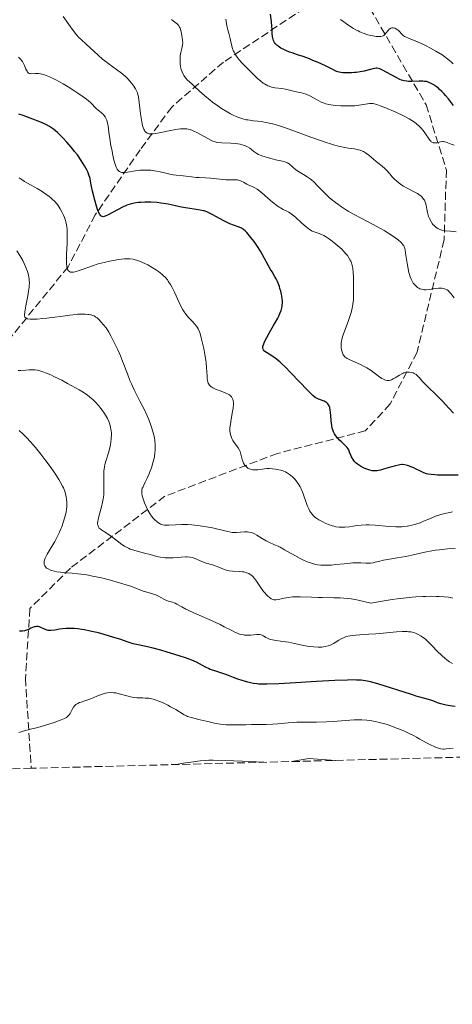
# Model space of a CAD drawing. Units: metres. Extents: x 675082 to 678542, y 4753799 to 4756200.
# Drawn here: x 677172 to 677268, y 4753799 to 4754018 of the extents above; entities that cross this region are included whole.
import ezdxf

# ---------------------------------------------------------------- set-up
doc = ezdxf.new("R2010")
doc.units = ezdxf.units.M
doc.header["$MEASUREMENT"] = 0
doc.linetypes.add('DGN Style 3', pattern=[2.435891, 1.739922, -0.695969])
for name, color, linetype, lineweight in [('Barranco lineal', 142, 'DGN Style 3', 13), ('Curva de nivel directora', 30, 'Continuous', 30), ('Curva de nivel intermedia', 30, 'Continuous', 0), ('Senda', 7, 'DGN Style 3', 0), ('Zona arbolada', 92, 'DGN Style 3', 0)]:
    doc.layers.add(name, color=color, linetype=linetype, lineweight=lineweight)

msp = doc.modelspace()

# ---------------------------------------------------------------- linework, layer by layer
at = {"layer": 'Barranco lineal', "color": 142, "linetype": 'DGN Style 3', "lineweight": 13}
msp.add_polyline3d([(677393.82, 4754163.19, 1212.34), (677382.31, 4754154.77, 1222.49), (677373.31, 4754141.77, 1229.24), (677359.31, 4754131.27, 1237.24), (677351.81, 4754118.77, 1245.43), (677347.31, 4754101.77, 1255), (677342.31, 4754094.27, 1260), (677332.81, 4754088.27, 1265), (677318.81, 4754077.77, 1275), (677302.81, 4754061.77, 1286.51), (677286.81, 4754048.27, 1295.66), (677278.81, 4754037.77, 1302.93), (677263.81, 4754035.77, 1309.01), (677247.81, 4754030.77, 1315.24), (677235.31, 4754020.77, 1320.05), (677217.31, 4754008.77, 1331.37), (677205.81, 4753998.77, 1338.19), (677198.81, 4753989.27, 1342.33), (677188.81, 4753974.77, 1350.62), (677182.81, 4753963.27, 1355), (677169.81, 4753947.27, 1362.79)], dxfattribs=at)
at = {"layer": 'Curva de nivel directora', "color": 30, "linetype": 'Continuous', "lineweight": 30, "flags": 128}
for points, elevation in [([(677231.12, 4754011.34), (677230.68, 4754011.55), (677230.04, 4754011.89), (677229.47, 4754012.27), (677229.22, 4754012.47), (677229.01, 4754012.67), (677228.88, 4754012.81), (677228.67, 4754013.1), (677228.44, 4754013.54), (677228.33, 4754013.84), (677228.27, 4754014.04), (677228.2, 4754014.44), (677228.15, 4754015.1), (677228.12, 4754016.1), (677228.08, 4754016.7), (677227.96, 4754017.76), (677227.74, 4754019.44)], 1325), ([(677268.43, 4753999.13), (677267.26, 4754000.62), (677266.65, 4754001.34), (677266.32, 4754001.71), (677265.8, 4754002.25), (677265.24, 4754002.77), (677264.96, 4754003.02), (677264.43, 4754003.42), (677264.16, 4754003.61), (677263.74, 4754003.86), (677263.3, 4754004.09), (677263.08, 4754004.18), (677262.6, 4754004.34), (677262.36, 4754004.41), (677261.98, 4754004.48), (677261.58, 4754004.53), (677260.76, 4754004.55), (677259.13, 4754004.48), (677258.38, 4754004.47), (677258.04, 4754004.49), (677257.42, 4754004.58), (677256.83, 4754004.75), (677256.45, 4754004.9), (677255.63, 4754005.3), (677252.65, 4754007), (677252.03, 4754007.29), (677251.77, 4754007.37), (677251.39, 4754007.43), (677251.2, 4754007.42), (677250.78, 4754007.36), (677249.97, 4754007.15), (677248.56, 4754006.77), (677247.7, 4754006.59), (677246.85, 4754006.47), (677246.41, 4754006.42), (677245.74, 4754006.36), (677244.73, 4754006.34), (677243.8, 4754006.39), (677243.37, 4754006.45), (677242.98, 4754006.53), (677242.73, 4754006.6), (677242.26, 4754006.76), (677241.58, 4754007.08), (677240.57, 4754007.6), (677239.97, 4754007.9), (677238.35, 4754008.64), (677237.17, 4754009.14), (677236.39, 4754009.46), (677234.98, 4754010), (677233.77, 4754010.41), (677232.56, 4754010.79), (677231.97, 4754011), (677231.12, 4754011.34)], 1325), ([(677229.85, 4753952.9), (677230.08, 4753953.52), (677230.17, 4753953.82), (677230.31, 4753954.44), (677230.35, 4753954.76), (677230.38, 4753955.24), (677230.38, 4753955.75), (677230.35, 4753956.09), (677230.26, 4753956.78), (677230.19, 4753957.13), (677230.04, 4753957.81), (677229.85, 4753958.46), (677229.72, 4753958.87), (677229.44, 4753959.61), (677229.29, 4753959.97), (677228.99, 4753960.6), (677228.66, 4753961.19), (677228.12, 4753962.11), (677227.78, 4753962.68), (677226.86, 4753964.31), (677225.49, 4753966.71), (677224.87, 4753967.75), (677224.59, 4753968.18), (677224.11, 4753968.87), (677223.71, 4753969.39), (677223.06, 4753970.17), (677222.47, 4753970.91), (677222.14, 4753971.25), (677221.77, 4753971.57), (677221.56, 4753971.7), (677221.33, 4753971.82), (677220.82, 4753972.04), (677219.52, 4753972.49), (677218.72, 4753972.82), (677218.28, 4753973.02), (677217.36, 4753973.48), (677214.76, 4753974.91), (677213.93, 4753975.33), (677213.58, 4753975.48), (677213.05, 4753975.66), (677212.76, 4753975.73), (677212.1, 4753975.87), (677210.82, 4753976.06), (677208.9, 4753976.34), (677208.01, 4753976.49), (677206.92, 4753976.72), (677205.67, 4753977.04), (677205, 4753977.18), (677203.98, 4753977.36), (677203.42, 4753977.43), (677202.54, 4753977.53), (677201.18, 4753977.61), (677199.83, 4753977.61), (677198.98, 4753977.57), (677198.45, 4753977.53), (677197.48, 4753977.41), (677196.87, 4753977.28), (677196.58, 4753977.21), (677196.03, 4753977.03), (677195.66, 4753976.88), (677194.85, 4753976.49), (677191.66, 4753974.78), (677191.02, 4753974.5), (677190.77, 4753974.42), (677190.56, 4753974.39), (677190.34, 4753974.43), (677190.1, 4753974.57), (677189.88, 4753974.82), (677189.77, 4753974.99), (677189.55, 4753975.44), (677189.4, 4753975.8), (677189.08, 4753976.74), (677188.71, 4753978.08), (677188.22, 4753980.1), (677188.02, 4753981.08), (677187.79, 4753982.27), (677187.66, 4753982.85), (677187.4, 4753983.73), (677187.17, 4753984.35), (677187.02, 4753984.67), (677186.76, 4753985.18), (677186.46, 4753985.73), (677185.71, 4753986.9), (677184.85, 4753988.11), (677184.23, 4753988.92), (677183.81, 4753989.44), (677182.99, 4753990.43), (677182.54, 4753990.94), (677181.69, 4753991.85), (677180.91, 4753992.63), (677180.42, 4753993.08), (677179.52, 4753993.83), (677178.92, 4753994.27), (677178.63, 4753994.46), (677178.02, 4753994.8), (677177.57, 4753995.02), (677176.51, 4753995.48), (677174.97, 4753996.08), (677172.8, 4753996.87), (677171.87, 4753997.19)], 1350), ([(677269.43, 4753916.9), (677266.13, 4753916.93), (677264.82, 4753916.95), (677264.28, 4753916.98), (677263.41, 4753917.05), (677262.75, 4753917.15), (677262.39, 4753917.24), (677261.77, 4753917.47), (677261.07, 4753917.81), (677260.1, 4753918.3), (677259.6, 4753918.54), (677258.94, 4753918.82), (677258.61, 4753918.94), (677258.14, 4753919.09), (677257.49, 4753919.24), (677257.1, 4753919.28), (677256.91, 4753919.28), (677256.51, 4753919.25), (677256.21, 4753919.19), (677255.49, 4753919.02), (677254.42, 4753918.7), (677252.87, 4753918.24), (677252.17, 4753918.05), (677251.41, 4753917.9), (677251.08, 4753917.87), (677250.6, 4753917.89), (677250.35, 4753917.93), (677249.8, 4753918.06), (677248.92, 4753918.37), (677248.44, 4753918.57), (677247.73, 4753918.94), (677247.28, 4753919.23), (677247.07, 4753919.38), (677246.77, 4753919.63), (677246.51, 4753919.89), (677246.36, 4753920.07), (677246.09, 4753920.45), (677245.77, 4753921.02), (677245.6, 4753921.39), (677245.33, 4753922.04), (677245.11, 4753922.55), (677244.99, 4753922.77), (677244.76, 4753923.1), (677244.61, 4753923.27), (677244.22, 4753923.65), (677243.5, 4753924.31), (677243.09, 4753924.7), (677242.68, 4753925.14), (677242.49, 4753925.37), (677242.12, 4753925.88), (677241.96, 4753926.15), (677241.74, 4753926.58), (677241.57, 4753927.04), (677241.48, 4753927.36), (677241.34, 4753928.01), (677241.22, 4753929), (677241.15, 4753930.25), (677241.11, 4753930.8), (677241.01, 4753931.51), (677240.95, 4753931.81), (677240.9, 4753931.99), (677240.78, 4753932.32), (677240.63, 4753932.6), (677240.51, 4753932.76), (677240.24, 4753933.03), (677240.06, 4753933.16), (677239.67, 4753933.37), (677239.24, 4753933.54), (677238.68, 4753933.73), (677238.42, 4753933.83), (677238.1, 4753933.96), (677237.94, 4753934.05), (677237.68, 4753934.23), (677237.18, 4753934.65), (677236.06, 4753935.77), (677232.3, 4753939.71), (677230.97, 4753941.04), (677230.36, 4753941.62), (677229.8, 4753942.12), (677228.82, 4753942.92), (677228.03, 4753943.49), (677226.87, 4753944.21), (677226.49, 4753944.46), (677226.34, 4753944.59), (677226.17, 4753944.8), (677226.09, 4753944.97), (677226.05, 4753945.21), (677226.07, 4753945.56), (677226.11, 4753945.77), (677226.23, 4753946.13), (677226.41, 4753946.55), (677226.9, 4753947.53), (677227.52, 4753948.65), (677228.41, 4753950.19), (677228.84, 4753950.92), (677229.34, 4753951.84), (677229.57, 4753952.27), (677229.85, 4753952.9)], 1350), ([(677217.81, 4753872.64), (677216.72, 4753872.98), (677215.13, 4753873.48), (677214.35, 4753873.77), (677213.98, 4753873.93), (677213.28, 4753874.28), (677211.95, 4753874.99), (677211.29, 4753875.34), (677210.24, 4753875.82), (677209.44, 4753876.13), (677208.85, 4753876.34), (677207.44, 4753876.81), (677204.78, 4753877.62), (677203.36, 4753878.03), (677201.36, 4753878.55), (677199.73, 4753878.91), (677198, 4753879.26), (677197.25, 4753879.44), (677196.13, 4753879.79), (677194.26, 4753880.45), (677192.97, 4753880.87), (677190.79, 4753881.52), (677189.57, 4753881.85), (677187.68, 4753882.29), (677186.44, 4753882.54), (677185.84, 4753882.64), (677184.98, 4753882.76), (677184.19, 4753882.83), (677183.69, 4753882.85), (677182.77, 4753882.85), (677182.35, 4753882.84), (677181.58, 4753882.77), (677180.91, 4753882.68), (677179.84, 4753882.5), (677179.01, 4753882.39), (677178.6, 4753882.39), (677178.38, 4753882.41), (677177.95, 4753882.53), (677177.44, 4753882.75), (677176.74, 4753883.07), (677176.41, 4753883.2), (677176.14, 4753883.28), (677176, 4753883.3), (677175.8, 4753883.3), (677175.47, 4753883.25), (677175.29, 4753883.2), (677174.87, 4753883.04), (677174.54, 4753882.89), (677174.04, 4753882.66), (677173.77, 4753882.55), (677173.33, 4753882.4), (677173.1, 4753882.34), (677172.63, 4753882.26), (677172.38, 4753882.25), (677172, 4753882.26)], 1375), ([(677268.77, 4753865.51), (677268.07, 4753865.58), (677267.62, 4753865.64), (677266.76, 4753865.81), (677265.59, 4753866.13), (677264.87, 4753866.36), (677263.99, 4753866.67), (677263.58, 4753866.81), (677262.29, 4753867.21), (677260.34, 4753867.77), (677259.06, 4753868.15), (677251.59, 4753870.53), (677249.98, 4753870.99), (677249.21, 4753871.16), (677248.77, 4753871.23), (677247.9, 4753871.33), (677246.85, 4753871.39), (677246.16, 4753871.41), (677244.85, 4753871.4), (677242, 4753871.3), (677237.99, 4753871.08), (677232.14, 4753870.71), (677229.63, 4753870.56), (677226.96, 4753870.45), (677225.74, 4753870.45), (677225.09, 4753870.49), (677224.7, 4753870.52), (677223.98, 4753870.63), (677223.57, 4753870.7), (677222.75, 4753870.89), (677221.94, 4753871.11), (677221.42, 4753871.26), (677220.47, 4753871.59), (677219.56, 4753871.95), (677218.43, 4753872.41), (677217.81, 4753872.64)], 1375)]:
    msp.add_lwpolyline(points, dxfattribs=dict(at, elevation=elevation))
at = {"layer": 'Curva de nivel intermedia', "color": 30, "linetype": 'Continuous', "lineweight": 0, "flags": 128}
for points, elevation in [([(677197.99, 4754002.37), (677197.76, 4754002.81), (677197.63, 4754003.03), (677197.4, 4754003.38), (677196.95, 4754003.98), (677196.42, 4754004.61), (677196.11, 4754004.96), (677195.58, 4754005.49), (677194.98, 4754006.04), (677194.65, 4754006.3), (677193.56, 4754007.1), (677191.88, 4754008.29), (677190.95, 4754009.02), (677190.47, 4754009.42), (677189.48, 4754010.29), (677186.84, 4754012.76), (677185.69, 4754013.79), (677185.2, 4754014.26), (677184.68, 4754014.84), (677184.39, 4754015.2), (677183.35, 4754016.59), (677181.68, 4754018.91)], 1340), ([(677207.85, 4754015.77), (677207.68, 4754016.29), (677207.57, 4754016.52), (677207.38, 4754016.84), (677207.14, 4754017.14), (677207, 4754017.27), (677206.5, 4754017.67), (677205.73, 4754018.22)], 1335), ([(677218.13, 4754016.56), (677218, 4754017.26), (677217.79, 4754018.29)], 1330), ([(677254.84, 4754016.4), (677254.6, 4754016.36), (677254.35, 4754016.26), (677254.23, 4754016.17), (677254.11, 4754016.07), (677253.87, 4754015.81), (677253.39, 4754015.2), (677253.14, 4754014.91), (677252.9, 4754014.7), (677252.76, 4754014.62), (677252.53, 4754014.52), (677252.26, 4754014.45), (677252.1, 4754014.43), (677251.74, 4754014.42), (677251.54, 4754014.43), (677251.19, 4754014.46), (677250.46, 4754014.58), (677250.05, 4754014.68), (677249.39, 4754014.85), (677248.33, 4754015.21), (677247.6, 4754015.51), (677247.24, 4754015.68), (677246.7, 4754015.95), (677246.17, 4754016.26), (677245.16, 4754016.92), (677243.33, 4754018.25)], 1320), ([(677265.38, 4753971.53), (677265.07, 4753971.66), (677264.88, 4753971.76), (677264.53, 4753971.99), (677264.37, 4753972.12), (677264.08, 4753972.4), (677263.83, 4753972.69), (677263.68, 4753972.89), (677263.41, 4753973.3), (677263.05, 4753973.98), (677262.87, 4753974.42), (677262.77, 4753974.72), (677262.61, 4753975.33), (677262.48, 4753976.04), (677262.3, 4753976.99), (677262.18, 4753977.46), (677262.03, 4753977.85), (677261.93, 4753978.04), (677261.76, 4753978.32), (677261.43, 4753978.73), (677261.14, 4753979), (677260.98, 4753979.14), (677260.7, 4753979.34), (677260.39, 4753979.54), (677259.67, 4753979.94), (677258.08, 4753980.77), (677257.3, 4753981.2), (677256.95, 4753981.42), (677256.3, 4753981.88), (677255.73, 4753982.34), (677255.39, 4753982.65), (677254.79, 4753983.26), (677254.22, 4753983.91), (677253.52, 4753984.73), (677253.16, 4753985.1), (677252.54, 4753985.65), (677251.61, 4753986.37), (677251.11, 4753986.77), (677249.58, 4753988.06), (677248.86, 4753988.6), (677248.41, 4753988.88), (677248.19, 4753988.99), (677247.7, 4753989.17), (677247.32, 4753989.27), (677246.37, 4753989.45), (677245.08, 4753989.65), (677244.27, 4753989.79), (677242.84, 4753990.1), (677241.72, 4753990.39), (677241.11, 4753990.56), (677240.12, 4753990.87), (677239.05, 4753991.23), (677236.72, 4753992.08), (677231.9, 4753993.88), (677230.42, 4753994.39), (677229.72, 4753994.61), (677228.76, 4753994.89), (677228.17, 4753995.05), (677227.09, 4753995.29), (677225.71, 4753995.54), (677224.92, 4753995.64), (677223.99, 4753995.73), (677223.58, 4753995.78), (677222.73, 4753995.89), (677222.34, 4753995.96), (677221.61, 4753996.13), (677221.15, 4753996.26), (677220.25, 4753996.58), (677219.32, 4753997), (677218.84, 4753997.25), (677218.09, 4753997.67), (677216.9, 4753998.43), (677216.05, 4753999.01), (677214.9, 4753999.86), (677214.33, 4754000.31), (677213.1, 4754001.32), (677212.01, 4754002.29), (677210.82, 4754003.42), (677210.34, 4754003.87), (677209.27, 4754004.79), (677209, 4754005.08), (677208.86, 4754005.25), (677208.51, 4754005.77), (677208.35, 4754006.08), (677208.12, 4754006.59), (677207.93, 4754007.14), (677207.86, 4754007.43), (677207.79, 4754007.73), (677207.71, 4754008.35), (677207.67, 4754008.97), (677207.67, 4754009.37), (677207.72, 4754010.14), (677207.85, 4754010.91), (677208.06, 4754011.77), (677208.14, 4754012.14), (677208.22, 4754012.65), (677208.24, 4754012.98), (677208.2, 4754013.72), (677208.09, 4754014.62), (677208.01, 4754015.09), (677207.85, 4754015.77)], 1335), ([(677268.52, 4753990.27), (677267.89, 4753990.53), (677267.17, 4753990.83), (677266.85, 4753990.94), (677266.39, 4753991.06), (677266.16, 4753991.08), (677265.94, 4753991.08), (677265.5, 4753991.03), (677264.68, 4753990.84), (677264.32, 4753990.79), (677264.15, 4753990.79), (677263.86, 4753990.84), (677263.6, 4753990.96), (677263.44, 4753991.07), (677263.33, 4753991.17), (677263.14, 4753991.38), (677262.02, 4753993.06), (677261.66, 4753993.52), (677261.11, 4753994.14), (677260.81, 4753994.45), (677260.13, 4753995.08), (677259.5, 4753995.58), (677259.15, 4753995.81), (677258.52, 4753996.18), (677257.27, 4753996.81), (677255.56, 4753997.6), (677253.12, 4753998.65), (677252.1, 4753999.06), (677251.34, 4753999.34), (677251.04, 4753999.44), (677250.56, 4753999.54), (677250.27, 4753999.57), (677250.09, 4753999.56), (677249.7, 4753999.52), (677248.85, 4753999.38), (677247.36, 4753999.15), (677246.49, 4753999.06), (677246.02, 4753999.03), (677245.04, 4753999), (677244.05, 4753999), (677243.4, 4753999.02), (677242.19, 4753999.1), (677241.15, 4753999.23), (677240.68, 4753999.32), (677240.02, 4753999.49), (677239.69, 4753999.6), (677239.03, 4753999.88), (677237.99, 4754000.42), (677236.62, 4754001.19), (677235.99, 4754001.51), (677235.7, 4754001.63), (677235.16, 4754001.81), (677234.64, 4754001.93), (677233.92, 4754002.07), (677233.53, 4754002.15), (677232.54, 4754002.38), (677231.05, 4754002.72), (677230.27, 4754002.86), (677228.73, 4754003.06), (677227.96, 4754003.22), (677227.44, 4754003.38), (677227.18, 4754003.49), (677226.79, 4754003.67), (677226.39, 4754003.91), (677226.13, 4754004.08), (677225.6, 4754004.49), (677224.8, 4754005.19), (677224.25, 4754005.71), (677223.16, 4754006.8), (677222.06, 4754007.9), (677221.53, 4754008.45), (677220.8, 4754009.28), (677220.37, 4754009.83), (677220.17, 4754010.11), (677219.91, 4754010.52), (677219.68, 4754010.94), (677219.55, 4754011.22), (677219.33, 4754011.78), (677219.09, 4754012.58), (677218.77, 4754014.01), (677218.56, 4754014.87), (677218.27, 4754015.95), (677218.13, 4754016.56)], 1330), ([(677268.29, 4754008.34), (677268, 4754008.66), (677267.49, 4754009.14), (677266.84, 4754009.66), (677266.45, 4754009.95), (677265.85, 4754010.35), (677264.45, 4754011.21), (677263.3, 4754011.86), (677262.14, 4754012.46), (677261.58, 4754012.74), (677261.04, 4754012.98), (677260.03, 4754013.4), (677258.38, 4754014.06), (677257.76, 4754014.34), (677257.52, 4754014.48), (677257.13, 4754014.75), (677256.84, 4754015.02), (677256.41, 4754015.53), (677256.12, 4754015.82), (677255.96, 4754015.94), (677255.72, 4754016.11), (677255.35, 4754016.3), (677255.01, 4754016.39), (677254.84, 4754016.4)], 1320), ([(677172.52, 4754009.07), (677172.29, 4754009.35), (677172.13, 4754009.52), (677171.78, 4754009.84)], 1345), ([(677229.12, 4753976.91), (677228.2, 4753977.62), (677227.14, 4753978.54), (677225.72, 4753979.79), (677225.08, 4753980.3), (677224.79, 4753980.5), (677224.29, 4753980.81), (677223.84, 4753981.02), (677223.31, 4753981.24), (677223.06, 4753981.35), (677222.47, 4753981.64), (677221.72, 4753982.05), (677221.38, 4753982.23), (677220.91, 4753982.43), (677220.61, 4753982.51), (677220.41, 4753982.55), (677219.96, 4753982.59), (677219.38, 4753982.59), (677218.39, 4753982.59), (677217.79, 4753982.62), (677214.43, 4753982.98), (677213.33, 4753983.03), (677211.94, 4753983.08), (677211.25, 4753983.12), (677210.22, 4753983.24), (677208.92, 4753983.43), (677208.35, 4753983.5), (677206.8, 4753983.6), (677206.13, 4753983.7), (677205.72, 4753983.78), (677204.76, 4753984), (677203.24, 4753984.35), (677202.41, 4753984.52), (677201.57, 4753984.65), (677201.15, 4753984.7), (677200.53, 4753984.76), (677199.92, 4753984.77), (677199.52, 4753984.77), (677198.75, 4753984.72), (677197.68, 4753984.6), (677195.96, 4753984.31), (677195.36, 4753984.23), (677195.12, 4753984.22), (677194.73, 4753984.24), (677194.52, 4753984.28), (677194.39, 4753984.33), (677194.17, 4753984.46), (677193.96, 4753984.63), (677193.86, 4753984.74), (677193.71, 4753984.96), (677193.47, 4753985.42), (677193.24, 4753986.07), (677193.11, 4753986.49), (677192.98, 4753986.97), (677192.72, 4753988.09), (677192.47, 4753989.33), (677192.31, 4753990.17), (677192.05, 4753991.74), (677191.85, 4753993.17), (677191.67, 4753994.58), (677191.56, 4753995.16), (677191.36, 4753995.85), (677191.23, 4753996.17), (677191.01, 4753996.6), (677190.76, 4753996.97), (677190.62, 4753997.14), (677190.46, 4753997.29), (677190.14, 4753997.56), (677189.44, 4753998.08), (677189.1, 4753998.38), (677188.75, 4753998.75), (677188.16, 4753999.38), (677187.74, 4753999.77), (677186.89, 4754000.49), (677186.34, 4754000.91), (677184.97, 4754001.86), (677184.28, 4754002.31), (677182.8, 4754003.24), (677181.67, 4754003.9), (677180.05, 4754004.79), (677179.32, 4754005.16), (677178.66, 4754005.47), (677178.27, 4754005.64), (677177.56, 4754005.9), (677177.25, 4754005.99), (677176.69, 4754006.13), (677176.22, 4754006.21), (677175.94, 4754006.23), (677175.45, 4754006.23), (677174.58, 4754006.18), (677174.34, 4754006.2), (677174.23, 4754006.23), (677174.03, 4754006.32), (677173.94, 4754006.39), (677173.81, 4754006.54), (677173.68, 4754006.73), (677173.44, 4754007.22), (677173.1, 4754008.03), (677172.89, 4754008.46), (677172.65, 4754008.87), (677172.52, 4754009.07)], 1345), ([(677258.49, 4753961.96), (677258.3, 4753962.79), (677258.07, 4753964.07), (677257.74, 4753966.32), (677257.63, 4753967.02), (677257.57, 4753967.3), (677257.47, 4753967.66), (677257.33, 4753967.96), (677257.25, 4753968.1), (677257.1, 4753968.3), (677256.69, 4753968.73), (677256.19, 4753969.17), (677255.88, 4753969.42), (677255.32, 4753969.83), (677254.28, 4753970.53), (677252.96, 4753971.34), (677252.18, 4753971.78), (677250.38, 4753972.73), (677247.71, 4753974.13), (677246.35, 4753974.87), (677245.03, 4753975.62), (677244.4, 4753976.01), (677243.5, 4753976.59), (677242.67, 4753977.17), (677242.15, 4753977.55), (677241.22, 4753978.31), (677240.79, 4753978.68), (677240.02, 4753979.4), (677239.35, 4753980.06), (677238.25, 4753981.21), (677237.34, 4753982.13), (677236.84, 4753982.58), (677236.53, 4753982.83), (677235.9, 4753983.27), (677235.08, 4753983.75), (677233.94, 4753984.45), (677233.41, 4753984.82), (677232.72, 4753985.4), (677231.92, 4753986.11), (677231.54, 4753986.37), (677231.34, 4753986.47), (677230.92, 4753986.61), (677230.44, 4753986.72), (677229.69, 4753986.85), (677229.25, 4753986.93), (677228.09, 4753987.22), (677227.28, 4753987.45), (677225.82, 4753987.92), (677225.07, 4753988.23), (677224.69, 4753988.43), (677224.47, 4753988.58), (677224.02, 4753988.92), (677223.51, 4753989.36), (677223.19, 4753989.6), (677222.63, 4753989.95), (677222.17, 4753990.16), (677221.92, 4753990.25), (677221.5, 4753990.38), (677221.03, 4753990.49), (677220, 4753990.64), (677218.92, 4753990.73), (677216.96, 4753990.82), (677216.05, 4753990.89), (677215.69, 4753990.95), (677215.2, 4753991.08), (677214.97, 4753991.16), (677214.46, 4753991.4), (677211.35, 4753993.14), (677210.73, 4753993.44), (677210.42, 4753993.58), (677209.94, 4753993.74), (677209.43, 4753993.86), (677209.16, 4753993.9), (677208.58, 4753993.95), (677208.26, 4753993.95), (677207.74, 4753993.92), (677207.18, 4753993.85), (677205.94, 4753993.64), (677203.38, 4753993.09), (677202.26, 4753992.88), (677201.69, 4753992.8), (677201.44, 4753992.79), (677201.09, 4753992.79), (677200.78, 4753992.83), (677200.64, 4753992.87), (677200.38, 4753992.98), (677200.26, 4753993.05), (677200.09, 4753993.18), (677199.87, 4753993.44), (677199.73, 4753993.65), (677199.65, 4753993.82), (677199.5, 4753994.19), (677199.35, 4753994.7), (677199.26, 4753995.07), (677199.1, 4753995.9), (677198.9, 4753997.24), (677198.6, 4753999.75), (677198.4, 4754001.01), (677198.27, 4754001.59), (677198.18, 4754001.89), (677197.99, 4754002.37)], 1340), ([(677213.55, 4753940.79), (677213.45, 4753941.88), (677213.37, 4753942.49), (677213.16, 4753943.79), (677212.91, 4753945.12), (677212.73, 4753945.98), (677212.36, 4753947.5), (677212.09, 4753948.4), (677211.96, 4753948.78), (677211.67, 4753949.43), (677211.45, 4753949.81), (677211.29, 4753950.05), (677210.91, 4753950.52), (677210.4, 4753951.09), (677209.61, 4753951.94), (677209.19, 4753952.42), (677208.78, 4753952.96), (677208.58, 4753953.25), (677208.28, 4753953.72), (677207.99, 4753954.22), (677207.46, 4753955.31), (677206.44, 4753957.59), (677205.91, 4753958.66), (677205.54, 4753959.31), (677205.35, 4753959.62), (677205.05, 4753960.05), (677204.84, 4753960.32), (677204.4, 4753960.84), (677203.93, 4753961.33), (677203.59, 4753961.64), (677202.86, 4753962.22), (677202.41, 4753962.53), (677201.46, 4753963.12), (677200.48, 4753963.66), (677199.84, 4753963.97), (677198.66, 4753964.48), (677197.99, 4753964.72), (677197.68, 4753964.81), (677197.22, 4753964.92), (677196.53, 4753965), (677196.17, 4753965.01), (677195.34, 4753964.99), (677194.01, 4753964.85), (677193.26, 4753964.75), (677192.04, 4753964.53), (677190.77, 4753964.24), (677190.13, 4753964.07), (677189.48, 4753963.88), (677188.21, 4753963.47), (677185.93, 4753962.66), (677185.02, 4753962.35), (677184.64, 4753962.23), (677184.02, 4753962.09), (677183.56, 4753962.05), (677183.33, 4753962.08), (677183.2, 4753962.12), (677182.98, 4753962.25), (677182.8, 4753962.44), (677182.72, 4753962.57), (677182.62, 4753962.81), (677182.51, 4753963.31), (677182.45, 4753964), (677182.44, 4753964.43), (677182.46, 4753966.05), (677182.55, 4753968.53), (677182.59, 4753969.68), (677182.58, 4753970.96), (677182.55, 4753971.5), (677182.48, 4753972.24), (677182.42, 4753972.58), (677182.27, 4753973.25), (677182.18, 4753973.58), (677181.96, 4753974.24), (677181.69, 4753974.89), (677181.5, 4753975.31), (677181.06, 4753976.12), (677180.57, 4753976.86), (677180.29, 4753977.22), (677179.82, 4753977.75), (677179.26, 4753978.29), (677178.94, 4753978.57), (677178.59, 4753978.85), (677177.83, 4753979.43), (677177.01, 4753979.99), (677175.9, 4753980.68), (677175.37, 4753980.99), (677174.61, 4753981.39), (677173.63, 4753981.89), (677173.13, 4753982.18), (677172.34, 4753982.7), (677171.92, 4753983.01)], 1355), ([(677267.35, 4753931.84), (677265.93, 4753933.38), (677265.24, 4753934.11), (677264.22, 4753935.1), (677262.96, 4753936.28), (677262.38, 4753936.84), (677261.61, 4753937.67), (677260.75, 4753938.64), (677260.39, 4753939.01), (677260.07, 4753939.3), (677259.93, 4753939.41), (677259.64, 4753939.57), (677259.45, 4753939.65), (677259.03, 4753939.76), (677258.53, 4753939.81), (677258.26, 4753939.8), (677257.82, 4753939.76), (677257.36, 4753939.65), (677257.12, 4753939.56), (677256.89, 4753939.46), (677256.41, 4753939.2), (677255.47, 4753938.6), (677255.02, 4753938.32), (677254.63, 4753938.13), (677254.43, 4753938.06), (677254.14, 4753937.99), (677253.82, 4753937.97), (677253.66, 4753937.98), (677253.3, 4753938.06), (677253.11, 4753938.13), (677252.81, 4753938.27), (677252.48, 4753938.46), (677251.76, 4753938.95), (677250.07, 4753940.17), (677249.15, 4753940.77), (677248.67, 4753941.05), (677247.72, 4753941.54), (677245.25, 4753942.64), (677244.76, 4753942.89), (677244.56, 4753943.01), (677244.3, 4753943.2), (677244.2, 4753943.3), (677244.01, 4753943.51), (677243.9, 4753943.69), (677243.72, 4753944.1), (677243.58, 4753944.55), (677243.53, 4753944.8), (677243.48, 4753945.22), (677243.45, 4753945.9), (677243.48, 4753946.4), (677243.51, 4753946.66), (677243.58, 4753947.06), (677243.68, 4753947.47), (677243.95, 4753948.33), (677245.02, 4753951.12), (677245.46, 4753952.42), (677245.64, 4753953.08), (677245.88, 4753954.04), (677246.05, 4753954.98), (677246.11, 4753955.43), (677246.16, 4753955.86), (677246.19, 4753956.71), (677246.19, 4753957.53), (677246.16, 4753958.64), (677246.15, 4753959.22), (677246.15, 4753961.05), (677246.12, 4753961.98), (677246.03, 4753962.88), (677245.96, 4753963.31), (677245.82, 4753963.85), (677245.73, 4753964.11), (677245.57, 4753964.5), (677245.45, 4753964.75), (677245.17, 4753965.24), (677244.83, 4753965.74), (677244.57, 4753966.07), (677243.96, 4753966.75), (677243.57, 4753967.14), (677242.7, 4753967.95), (677242.29, 4753968.3), (677241.45, 4753968.97), (677240.84, 4753969.42), (677239.98, 4753969.99), (677239.6, 4753970.21), (677238.92, 4753970.54), (677238.35, 4753970.75), (677237.45, 4753971.01), (677236.98, 4753971.18), (677236.75, 4753971.3), (677236.38, 4753971.55), (677235.68, 4753972.13), (677234.72, 4753972.99), (677233.29, 4753974.28), (677232.64, 4753974.82), (677232.35, 4753975.04), (677231.85, 4753975.38), (677231.41, 4753975.62), (677230.59, 4753976.02), (677229.99, 4753976.34), (677229.66, 4753976.54), (677229.12, 4753976.91)], 1345), ([(677268.96, 4753971.02), (677267.66, 4753971.16), (677266.57, 4753971.27), (677266.06, 4753971.35), (677265.59, 4753971.46), (677265.38, 4753971.53)], 1335), ([(677185.8, 4753952.74), (677184.98, 4753952.71), (677184.55, 4753952.68), (677183.18, 4753952.52), (677181.07, 4753952.21), (677179.86, 4753952.04), (677178.08, 4753951.83), (677177.17, 4753951.74), (677175.89, 4753951.65), (677174.79, 4753951.61), (677174.34, 4753951.62), (677173.86, 4753951.67), (677173.67, 4753951.71), (677173.45, 4753951.8), (677173.33, 4753951.88), (677173.18, 4753952.08), (677173.11, 4753952.37), (677173.11, 4753952.61), (677173.17, 4753953.21), (677173.41, 4753954.6), (677173.83, 4753956.8), (677174.01, 4753957.87), (677174.13, 4753958.72), (677174.17, 4753959.12), (677174.19, 4753959.68), (677174.18, 4753960.23), (677174.16, 4753960.5), (677174.09, 4753961.05), (677174.03, 4753961.32), (677173.92, 4753961.74), (677173.78, 4753962.18), (677173.44, 4753963.09), (677173.01, 4753964.01), (677172.71, 4753964.62), (677172.08, 4753965.75), (677171.42, 4753966.83)], 1360), ([(677268.52, 4753956.36), (677268.06, 4753957.01), (677267.82, 4753957.32), (677267.46, 4753957.7), (677267.26, 4753957.88), (677266.95, 4753958.11), (677266.6, 4753958.3), (677266.42, 4753958.37), (677266.23, 4753958.43), (677265.83, 4753958.51), (677265.38, 4753958.53), (677265.05, 4753958.52), (677264.32, 4753958.43), (677263.02, 4753958.2), (677262.33, 4753958.14), (677261.86, 4753958.15), (677261.63, 4753958.18), (677261.29, 4753958.25), (677260.89, 4753958.39), (677260.7, 4753958.49), (677260.42, 4753958.66), (677260.02, 4753958.99), (677259.64, 4753959.4), (677259.47, 4753959.64), (677259.14, 4753960.19), (677258.99, 4753960.5), (677258.78, 4753961), (677258.6, 4753961.56), (677258.49, 4753961.96)], 1340), ([(677234.34, 4753898.41), (677233.16, 4753899.05), (677230.88, 4753900.35), (677229.88, 4753900.9), (677229.44, 4753901.12), (677228.67, 4753901.48), (677227.4, 4753902.03), (677226.82, 4753902.32), (677225.92, 4753902.85), (677224.73, 4753903.59), (677224.18, 4753903.9), (677223.92, 4753904.02), (677223.43, 4753904.19), (677222.96, 4753904.29), (677222.64, 4753904.32), (677221.98, 4753904.32), (677220.22, 4753904.19), (677219.58, 4753904.2), (677219.25, 4753904.22), (677218.93, 4753904.26), (677218.26, 4753904.39), (677216.08, 4753904.96), (677214.85, 4753905.24), (677213.98, 4753905.41), (677212.15, 4753905.7), (677210.91, 4753905.85), (677210.28, 4753905.91), (677209.35, 4753905.97), (677208.44, 4753905.99), (677207.99, 4753905.99), (677206.68, 4753905.92), (677205.15, 4753905.81), (677204.52, 4753905.8), (677204.24, 4753905.82), (677203.75, 4753905.9), (677203.34, 4753906.05), (677203.08, 4753906.18), (677202.58, 4753906.53), (677202.05, 4753907), (677201.77, 4753907.28), (677201.34, 4753907.79), (677200.92, 4753908.4), (677200.71, 4753908.75), (677200.5, 4753909.13), (677200.1, 4753909.96), (677199.75, 4753910.82), (677199.38, 4753911.9), (677199.26, 4753912.37), (677199.16, 4753912.97), (677199.14, 4753913.22), (677199.15, 4753913.39), (677199.19, 4753913.7), (677199.28, 4753914.01), (677199.36, 4753914.23), (677199.58, 4753914.71), (677199.9, 4753915.37), (677200.41, 4753916.44), (677200.69, 4753917.05), (677201.11, 4753918.06), (677201.31, 4753918.6), (677201.64, 4753919.64), (677201.78, 4753920.19), (677201.96, 4753921.04), (677202.09, 4753921.94), (677202.13, 4753922.4), (677202.16, 4753923.35), (677202.14, 4753923.84), (677202.07, 4753924.58), (677201.95, 4753925.34), (677201.84, 4753925.86), (677201.57, 4753926.9), (677201.41, 4753927.42), (677201.04, 4753928.46), (677200.64, 4753929.48), (677200.35, 4753930.15), (677199.76, 4753931.43), (677198.76, 4753933.4), (677197.47, 4753935.93), (677196.85, 4753937.26), (677196.54, 4753937.97), (677195.95, 4753939.44), (677194.89, 4753942.25), (677194.43, 4753943.44), (677193.86, 4753944.76), (677193.02, 4753946.42), (677192.32, 4753947.88), (677191.85, 4753948.72), (677191.22, 4753949.65), (677190.74, 4753950.27), (677190.09, 4753951.03), (677189.79, 4753951.36), (677189.41, 4753951.73), (677189.23, 4753951.89), (677188.96, 4753952.09), (677188.55, 4753952.32), (677188.32, 4753952.41), (677187.82, 4753952.56), (677187.44, 4753952.63), (677187.16, 4753952.67), (677186.55, 4753952.72), (677185.8, 4753952.74)], 1360), ([(677174.99, 4753940.37), (677174.13, 4753940.34), (677173.38, 4753940.29), (677172.28, 4753940.2), (677171.71, 4753940.17)], 1365), ([(677221.5, 4753895.46), (677220.78, 4753895.51), (677219.3, 4753895.56), (677218.6, 4753895.64), (677218.28, 4753895.71), (677217.68, 4753895.89), (677215.92, 4753896.62), (677214.89, 4753896.97), (677213.48, 4753897.39), (677212.84, 4753897.61), (677212.01, 4753897.96), (677211.05, 4753898.39), (677210.58, 4753898.56), (677210.33, 4753898.62), (677209.81, 4753898.71), (677209.25, 4753898.76), (677208.84, 4753898.76), (677207.94, 4753898.73), (677207.18, 4753898.67), (677206.1, 4753898.58), (677205.55, 4753898.55), (677204.74, 4753898.54), (677204.34, 4753898.56), (677203.96, 4753898.6), (677203.23, 4753898.72), (677202.51, 4753898.89), (677201.02, 4753899.31), (677199.78, 4753899.62), (677198.14, 4753900.03), (677197.41, 4753900.24), (677196.57, 4753900.52), (677196.19, 4753900.69), (677195.63, 4753900.97), (677195.34, 4753901.14), (677194.73, 4753901.54), (677193.67, 4753902.32), (677192.18, 4753903.44), (677191.48, 4753903.94), (677190.87, 4753904.34), (677190.21, 4753904.78), (677189.94, 4753904.98), (677189.72, 4753905.19), (677189.63, 4753905.3), (677189.52, 4753905.48), (677189.44, 4753905.67), (677189.4, 4753905.81), (677189.36, 4753906.12), (677189.36, 4753906.29), (677189.39, 4753906.67), (677189.45, 4753907.08), (677189.68, 4753908.05), (677190.19, 4753909.87), (677190.44, 4753910.92), (677190.64, 4753912.04), (677190.7, 4753912.62), (677190.73, 4753913.21), (677190.74, 4753914.4), (677190.7, 4753916.76), (677190.71, 4753917.5), (677190.74, 4753917.86), (677190.79, 4753918.38), (677190.85, 4753918.71), (677190.98, 4753919.34), (677191.22, 4753920.24), (677191.74, 4753921.87), (677192.05, 4753923.01), (677192.2, 4753923.74), (677192.28, 4753924.2), (677192.38, 4753925.08), (677192.42, 4753925.89), (677192.41, 4753926.28), (677192.36, 4753926.84), (677192.32, 4753927.12), (677192.21, 4753927.69), (677191.98, 4753928.48), (677191.82, 4753928.89), (677191.51, 4753929.56), (677191.1, 4753930.28), (677190.86, 4753930.66), (677190.35, 4753931.39), (677190.06, 4753931.77), (677189.59, 4753932.35), (677188.82, 4753933.2), (677188.26, 4753933.75), (677187.98, 4753934.01), (677187.54, 4753934.38), (677187.09, 4753934.73), (677186.17, 4753935.35), (677185.26, 4753935.88), (677183.62, 4753936.76), (677182.64, 4753937.31), (677181.42, 4753938.02), (677180.73, 4753938.38), (677179.65, 4753938.9), (677179.07, 4753939.16), (677178.19, 4753939.53), (677176.98, 4753939.98), (677176.29, 4753940.19), (677175.98, 4753940.25), (677175.39, 4753940.34), (677174.99, 4753940.37)], 1365), ([(677251.02, 4753905.82), (677249.64, 4753905.9), (677249.01, 4753905.9), (677247.89, 4753905.85), (677246.92, 4753905.74), (677245.26, 4753905.48), (677244.26, 4753905.37), (677243.77, 4753905.35), (677243.03, 4753905.38), (677242.27, 4753905.48), (677241.88, 4753905.57), (677241.48, 4753905.68), (677240.66, 4753905.97), (677239.87, 4753906.3), (677239.37, 4753906.54), (677238.51, 4753906.99), (677237.82, 4753907.43), (677237.49, 4753907.69), (677237.31, 4753907.86), (677236.98, 4753908.24), (677236.66, 4753908.69), (677236.49, 4753908.96), (677236.23, 4753909.45), (677235.97, 4753910.05), (677235.83, 4753910.39), (677234.91, 4753912.99), (677234.54, 4753913.89), (677234.33, 4753914.31), (677234.12, 4753914.7), (677233.65, 4753915.41), (677233.17, 4753916.01), (677232.84, 4753916.36), (677232.62, 4753916.57), (677232.19, 4753916.94), (677231.96, 4753917.11), (677231.5, 4753917.41), (677231.05, 4753917.65), (677230.73, 4753917.79), (677230.04, 4753918.01), (677229.25, 4753918.19), (677228.83, 4753918.27), (677228.18, 4753918.35), (677227.54, 4753918.4), (677227.24, 4753918.4), (677226.94, 4753918.39), (677226.38, 4753918.35), (677224.95, 4753918.14), (677224.42, 4753918.09), (677224.17, 4753918.1), (677223.81, 4753918.14), (677223.44, 4753918.23), (677223.26, 4753918.29), (677222.92, 4753918.43), (677222.75, 4753918.52), (677222.51, 4753918.68), (677222.16, 4753918.98), (677221.96, 4753919.23), (677221.87, 4753919.37), (677221.74, 4753919.59), (677221.64, 4753919.84), (677221.47, 4753920.4), (677221.18, 4753921.62), (677220.98, 4753922.22), (677220.85, 4753922.51), (677220.54, 4753923.04), (677219.55, 4753924.44), (677219.41, 4753924.66), (677219.19, 4753925.09), (677219.01, 4753925.5), (677218.92, 4753925.76), (677218.79, 4753926.27), (677218.73, 4753926.76), (677218.72, 4753927.02), (677218.74, 4753927.46), (677218.84, 4753928.3), (677219.04, 4753929.42), (677219.33, 4753931.09), (677219.44, 4753931.85), (677219.51, 4753932.7), (677219.5, 4753933.06), (677219.45, 4753933.52), (677219.4, 4753933.72), (677219.26, 4753934.07), (677219.05, 4753934.38), (677218.92, 4753934.51), (677218.61, 4753934.77), (677218.35, 4753934.92), (677217.7, 4753935.23), (677216.79, 4753935.58), (677215.5, 4753936.08), (677214.95, 4753936.35), (677214.51, 4753936.64), (677214.33, 4753936.8), (677214.23, 4753936.91), (677214.05, 4753937.15), (677213.91, 4753937.42), (677213.84, 4753937.62), (677213.74, 4753938.08), (677213.7, 4753938.37), (677213.65, 4753939.04), (677213.55, 4753940.79)], 1355), ([(677268.43, 4753930.71), (677267.35, 4753931.84)], 1345), ([(677177.51, 4753897.82), (677177.57, 4753898.07), (677177.73, 4753898.5), (677178.15, 4753899.35), (677178.79, 4753900.48), (677179.81, 4753902.22), (677180.28, 4753903.08), (677180.88, 4753904.26), (677181.2, 4753904.99), (677181.39, 4753905.47), (677181.73, 4753906.42), (677182.03, 4753907.41), (677182.16, 4753907.91), (677182.33, 4753908.68), (677182.45, 4753909.46), (677182.48, 4753909.85), (677182.5, 4753910.37), (677182.48, 4753911.07), (677182.46, 4753911.42), (677182.34, 4753912.21), (677182.16, 4753912.98), (677182.04, 4753913.36), (677181.76, 4753914.11), (677181.58, 4753914.5), (677181.14, 4753915.33), (677180.77, 4753915.94), (677179.82, 4753917.38), (677178.56, 4753919.16), (677177.84, 4753920.13), (677176.7, 4753921.61), (677175.55, 4753923.06), (677174.98, 4753923.73), (677174.49, 4753924.3), (677173.55, 4753925.33), (677172.87, 4753926), (677171.93, 4753926.86)], 1370), ([(677268.16, 4753908.77), (677267.59, 4753908.67), (677266.45, 4753908.42), (677265.6, 4753908.19), (677264.38, 4753907.79), (677263.25, 4753907.33), (677261.76, 4753906.68), (677260.97, 4753906.36), (677260.22, 4753906.09), (677259.81, 4753905.96), (677259.17, 4753905.79), (677258.47, 4753905.65), (677258.11, 4753905.59), (677257.32, 4753905.5), (677256.91, 4753905.47), (677256.25, 4753905.45), (677255.55, 4753905.46), (677254.06, 4753905.55), (677251.02, 4753905.82)], 1355), ([(677268.75, 4753900.67), (677267.03, 4753900.55), (677265.29, 4753900.37), (677264.43, 4753900.25), (677263.6, 4753900.12), (677262.02, 4753899.81), (677259.12, 4753899.15), (677257.78, 4753898.86), (677255.9, 4753898.54), (677253.73, 4753898.21), (677252.84, 4753898.05), (677251.76, 4753897.78), (677250.96, 4753897.56), (677250.58, 4753897.48), (677249.98, 4753897.4), (677249.66, 4753897.39), (677248.95, 4753897.41), (677247.83, 4753897.46), (677247.18, 4753897.48), (677246.07, 4753897.45), (677245.46, 4753897.4), (677244.12, 4753897.26), (677242.25, 4753897.05), (677241.31, 4753896.96), (677240.41, 4753896.91), (677239.98, 4753896.9), (677239.35, 4753896.91), (677238.96, 4753896.94), (677238.19, 4753897.03), (677237.82, 4753897.1), (677237.1, 4753897.28), (677236.38, 4753897.51), (677235.9, 4753897.69), (677234.92, 4753898.13), (677234.34, 4753898.41)], 1360), ([(677257.02, 4753882.16), (677255.74, 4753882.08), (677252.76, 4753881.82), (677251.17, 4753881.69), (677249.6, 4753881.59), (677247.62, 4753881.47), (677246.7, 4753881.39), (677245.86, 4753881.29), (677245.47, 4753881.22), (677244.93, 4753881.11), (677244.44, 4753880.97), (677244.14, 4753880.87), (677243.61, 4753880.64), (677242.92, 4753880.27), (677242.13, 4753879.76), (677241.76, 4753879.52), (677241.24, 4753879.25), (677240.98, 4753879.13), (677240.56, 4753878.98), (677239.88, 4753878.82), (677239.14, 4753878.72), (677238.73, 4753878.7), (677238.31, 4753878.7), (677237.4, 4753878.75), (677236.48, 4753878.86), (677235.87, 4753878.94), (677234.76, 4753879.14), (677233.73, 4753879.37), (677232.44, 4753879.66), (677231.71, 4753879.79), (677230.4, 4753879.98), (677228.59, 4753880.23), (677227.84, 4753880.39), (677227.54, 4753880.48), (677227.05, 4753880.67), (677226.7, 4753880.87), (677226.2, 4753881.23), (677225.89, 4753881.4), (677225.71, 4753881.46), (677225.37, 4753881.51), (677224.94, 4753881.51), (677224.69, 4753881.5), (677223.35, 4753881.37), (677222.56, 4753881.35), (677222, 4753881.38), (677221.72, 4753881.42), (677221.29, 4753881.5), (677220.86, 4753881.62), (677220.57, 4753881.72), (677219.97, 4753881.97), (677218.99, 4753882.45), (677217.45, 4753883.25), (677216.54, 4753883.71), (677214.14, 4753884.82), (677210.84, 4753886.28), (677209.48, 4753886.91), (677208.92, 4753887.18), (677208.06, 4753887.64), (677206.97, 4753888.28), (677206.58, 4753888.48), (677206.38, 4753888.56), (677205.98, 4753888.69), (677205.11, 4753888.94), (677204.65, 4753889.11), (677203.92, 4753889.47), (677202.86, 4753890.04), (677202.27, 4753890.3), (677201.97, 4753890.41), (677201.33, 4753890.61), (677200.05, 4753890.97), (677199.45, 4753891.16), (677198.57, 4753891.5), (677197.6, 4753891.91), (677196.96, 4753892.15), (677195.72, 4753892.57), (677193.48, 4753893.23), (677192.19, 4753893.58), (677190.18, 4753894.09), (677188.22, 4753894.52), (677187.3, 4753894.69), (677186.46, 4753894.83), (677184.96, 4753895.03), (677183.69, 4753895.14), (677182.24, 4753895.24), (677181.59, 4753895.29), (677181.13, 4753895.34), (677180.27, 4753895.47), (677179.75, 4753895.58), (677179.14, 4753895.75), (677178.87, 4753895.85), (677178.35, 4753896.08), (677178.14, 4753896.21), (677178.02, 4753896.29), (677177.83, 4753896.48), (677177.75, 4753896.57), (677177.63, 4753896.76), (677177.54, 4753896.96), (677177.51, 4753897.1), (677177.48, 4753897.38), (677177.49, 4753897.67), (677177.51, 4753897.82)], 1370), ([(677268.24, 4753889.62), (677267.71, 4753889.73), (677267.29, 4753889.79), (677266.31, 4753889.9), (677265.21, 4753889.98), (677264.58, 4753890), (677263.5, 4753890.02), (677262.26, 4753890), (677261.57, 4753889.97), (677260.05, 4753889.88), (677259.21, 4753889.8), (677257.86, 4753889.67), (677255.85, 4753889.42), (677254.75, 4753889.26), (677252.99, 4753888.99), (677250.06, 4753888.47), (677248.5, 4753888.88), (677247.52, 4753889.1), (677246.89, 4753889.22), (677245.69, 4753889.41), (677244.83, 4753889.52), (677243.24, 4753889.65), (677241.79, 4753889.7), (677239.26, 4753889.72), (677238.42, 4753889.73), (677236.89, 4753889.8), (677234.31, 4753889.92), (677233.2, 4753889.92), (677232.67, 4753889.88), (677231.68, 4753889.77), (677230.8, 4753889.61), (677229.82, 4753889.39), (677229.42, 4753889.31), (677228.96, 4753889.23), (677228.78, 4753889.22), (677228.47, 4753889.24), (677228.29, 4753889.29), (677227.92, 4753889.47), (677227.48, 4753889.78), (677227.23, 4753889.99), (677226.83, 4753890.36), (677226.4, 4753890.83), (677226.19, 4753891.1), (677225.54, 4753892.04), (677224.66, 4753893.38), (677224.21, 4753893.98), (677223.8, 4753894.42), (677223.59, 4753894.61), (677223.26, 4753894.86), (677222.92, 4753895.06), (677222.74, 4753895.15), (677222.45, 4753895.26), (677222.26, 4753895.32), (677221.84, 4753895.41), (677221.5, 4753895.46)], 1365), ([(677268.16, 4753875.06), (677267.54, 4753875.46), (677266.94, 4753875.9), (677266.55, 4753876.21), (677265.81, 4753876.85), (677264.78, 4753877.84), (677263.58, 4753879.09), (677263.06, 4753879.62), (677262.7, 4753879.97), (677262.07, 4753880.53), (677261.53, 4753880.96), (677261.19, 4753881.18), (677260.57, 4753881.53), (677259.92, 4753881.83), (677259.55, 4753881.95), (677258.9, 4753882.09), (677258.37, 4753882.14), (677258.08, 4753882.16), (677257.58, 4753882.17), (677257.02, 4753882.16)], 1370), ([(677195.82, 4753867.9), (677194.16, 4753868.36), (677193.36, 4753868.52), (677192.98, 4753868.57), (677192.25, 4753868.59), (677191.54, 4753868.53), (677191.09, 4753868.44), (677190.79, 4753868.37), (677190.2, 4753868.18), (677189.2, 4753867.79), (677187.87, 4753867.21), (677187.2, 4753866.96), (677186.54, 4753866.75), (677185.7, 4753866.51), (677185.3, 4753866.37), (677184.94, 4753866.21), (677184.77, 4753866.12), (677184.54, 4753865.96), (677184.33, 4753865.78), (677184.2, 4753865.64), (677183.98, 4753865.35), (677183.69, 4753864.87), (677183.37, 4753864.25), (677183.22, 4753863.96), (677183.01, 4753863.63), (677182.89, 4753863.49), (677182.68, 4753863.28), (677182.42, 4753863.09), (677182.26, 4753862.99), (677181.98, 4753862.85), (677181.26, 4753862.53), (677179.72, 4753861.97), (677178.51, 4753861.58), (677176.84, 4753861.07), (677176.04, 4753860.85), (677174.45, 4753860.44), (677172.78, 4753860.02), (677172.14, 4753859.81), (677171.86, 4753859.7)], 1380), ([(677268.35, 4753856.22), (677266.84, 4753856.07), (677266.34, 4753856.05), (677266.08, 4753856.06), (677265.55, 4753856.12), (677265.28, 4753856.18), (677264.84, 4753856.3), (677264.39, 4753856.46), (677264.08, 4753856.59), (677263.42, 4753856.9), (677262.39, 4753857.46), (677260.94, 4753858.28), (677260.21, 4753858.69), (677259.66, 4753858.98), (677258.57, 4753859.52), (677257.48, 4753860.02), (677256.78, 4753860.32), (677255.4, 4753860.87), (677254.09, 4753861.34), (677253.45, 4753861.55), (677252.51, 4753861.82), (677251.56, 4753862.06), (677251.08, 4753862.16), (677249.79, 4753862.37), (677249.11, 4753862.45), (677248.05, 4753862.52), (677246.93, 4753862.54), (677246.34, 4753862.52), (677244.42, 4753862.41), (677241.64, 4753862.19), (677240.17, 4753862.1), (677237.94, 4753862.06), (677235.01, 4753862.05), (677233.62, 4753862.01), (677232.95, 4753861.98), (677231.67, 4753861.88), (677229.34, 4753861.66), (677228.28, 4753861.57), (677226.78, 4753861.52), (677224.73, 4753861.52), (677223.56, 4753861.51), (677222.25, 4753861.47), (677220.35, 4753861.42), (677219.38, 4753861.41), (677217.93, 4753861.46), (677217.23, 4753861.51), (677216.55, 4753861.59), (677215.28, 4753861.81), (677214.12, 4753862.07), (677212.16, 4753862.58), (677210.12, 4753863.04), (677209.59, 4753863.2), (677209.34, 4753863.29), (677209.08, 4753863.41), (677208.57, 4753863.68), (677206.7, 4753864.83), (677205.57, 4753865.46), (677204.96, 4753865.78), (677204.03, 4753866.23), (677203.15, 4753866.62), (677202.74, 4753866.79), (677202.36, 4753866.93), (677201.68, 4753867.15), (677201.07, 4753867.28), (677200.69, 4753867.34), (677199.94, 4753867.4), (677199.36, 4753867.41), (677198.53, 4753867.42), (677198.09, 4753867.45), (677197.38, 4753867.53), (677197.01, 4753867.6), (677196.62, 4753867.68), (677195.82, 4753867.9)], 1380), ([(677226.27, 4753853.11), (677221.47, 4753853.35), (677217.72, 4753853.49), (677215.03, 4753853.55), (677214.08, 4753853.55), (677213.39, 4753853.52), (677212.14, 4753853.41), (677210.63, 4753853.22), (677208.85, 4753852.96), (677206.81, 4753852.61)], 1385), ([(677242.18, 4753853.52), (677236.23, 4753853.92), (677232.4, 4753853.27)], 1385)]:
    msp.add_lwpolyline(points, dxfattribs=dict(at, elevation=elevation))
at = {"layer": 'Senda', "color": 7, "linetype": 'DGN Style 3', "lineweight": 0}
msp.add_polyline3d([(677237.81, 4754100.27, 1302.95), (677236.81, 4754083.77, 1304.2), (677241.31, 4754073.27, 1307.24), (677251.31, 4754059.27, 1310.04), (677251.81, 4754046.77, 1312.4), (677250.31, 4754035.77, 1313.56), (677247.31, 4754027.27, 1316.37), (677249.81, 4754020.77, 1317.77), (677262.31, 4753999.27, 1327.48), (677266.81, 4753984.77, 1332.1), (677266.31, 4753969.27, 1335.78), (677260.31, 4753944.27, 1343.48), (677254.31, 4753932.77, 1346.37), (677248.81, 4753926.77, 1348.53), (677229.31, 4753921.77, 1354.11), (677204.31, 4753912.27, 1360), (677183.31, 4753896.27, 1370), (677174.31, 4753887.27, 1373.45), (677173.31, 4753871.77, 1377.4), (677174.6, 4753851.78, 1382.12)], dxfattribs=at)
at = {"layer": 'Zona arbolada', "color": 92, "linetype": 'DGN Style 3', "lineweight": 0}
msp.add_polyline3d([(678541.88, 4753887.05, 1179.85), (677174.6, 4753851.78, 1382.12), (676995.19, 4753847.15, 1447.06), (675140.83, 4753799.31, 1318.17)], dxfattribs=at)

doc.saveas('drawing.dxf')
